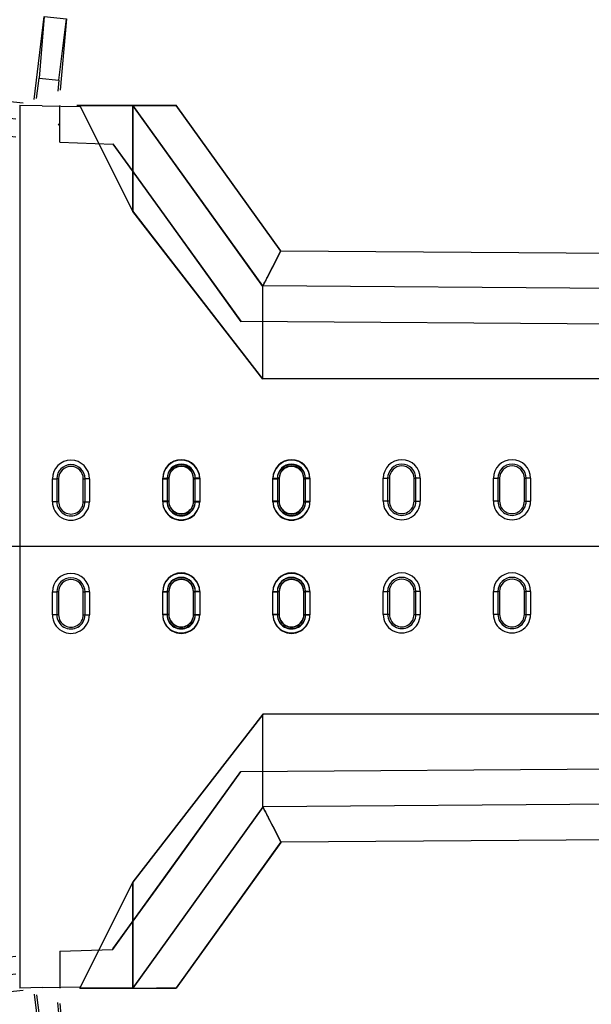
# Model space of a CAD drawing. Extents: x -750 to 30453, y -750 to 40702.
# Drawn here: x 6080 to 6728, y 8607 to 9723 of the extents above; entities that cross this region are included whole.
import ezdxf

# ---------------------------------------------------------------- set-up
doc = ezdxf.new("R2010")
doc.units = 0
doc.header["$LTSCALE"] = 50
doc.header["$MEASUREMENT"] = 0
doc.layers.add('SICHTBAR', color=7, linetype='CONTINUOUS')

# ---------------------------------------------------------------- blocks, each defined once
blk = doc.blocks.new('öffnung')
at = {"layer": 'SICHTBAR', "linetype": 'Continuous', "lineweight": 30}
for p, q in [((-26, 21), (0, 21)), ((-26, 21), (-26, 16)), ((-26, 14), (-26, 16)), ((0, 14), (-26, 14)), ((0, 16), (0, 21)), ((0, 14), (0, 16)), ((-26, -14), (0, -14)), ((-26, -14), (-26, -16)), ((-26, -21), (-26, -16)), ((0, -21), (-26, -21)), ((0, -14), (0, -16)), ((0, -16), (0, -21))]:
    blk.add_line(p, q, dxfattribs=at)
at = {"layer": 'SICHTBAR'}
for p, q in [((0, 16), (-26, 16)), ((-26, -16), (0, -16))]:
    blk.add_line(p, q, dxfattribs=at)
at = {"layer": 'SICHTBAR', "linetype": 'Continuous', "lineweight": 30}
for centre, radius, start, end in [((-26, 0), 21, 90, 270), ((-26, 0), 14, 90, 270), ((0, 0), 21, 270, 90), ((0, 0), 14, 270, 90)]:
    blk.add_arc(centre, radius, start, end, dxfattribs=at)
at = {"layer": 'SICHTBAR'}
for centre, start, end in [((-26, 0), 90, 270), ((0, 0), 270, 90)]:
    blk.add_arc(centre, 16, start, end, dxfattribs=at)
blk = doc.blocks.new('FW rechts')
at = {"layer": 'SICHTBAR', "lineweight": 30}
for p, q in [((-1040.6, 59), (-1036.3, 312.6)), ((-132.4, 316), (-1028.6, 316)), ((-1025.4, 312.9), (-1026.9, 49.5)), ((-1020, 319), (-140, 319)), ((-134.1, 49.5), (-135.6, 312.9)), ((-124.7, 312.6), (-120.4, 59)), ((-1019.1, 49.5), (-1020.6, 312.1)), ((-730.4, 312.1), (-1020.6, 312.1)), ((-735.4, 302.1), (-1015.6, 302.1)), ((-730.4, 312.1), (-731.9, 49.5)), ((-724.1, 49.5), (-725.6, 312.1)), ((-435.4, 312.1), (-725.6, 312.1)), ((-440.4, 302.1), (-720.6, 302.1)), ((-435.4, 312.1), (-436.9, 49.5)), ((-429.1, 49.5), (-430.6, 312.1)), ((-140.4, 312.1), (-430.6, 312.1)), ((-145.4, 302.1), (-425.6, 302.1)), ((-140.4, 312.1), (-141.9, 49.5)), ((-741.5, 297.4), (-1009.5, 297.4)), ((-1009.5, 297.4), (-1005.4, 59)), ((-745.6, 59), (-741.5, 297.4)), ((-446.5, 297.4), (-714.5, 297.4)), ((-714.5, 297.4), (-710.4, 59)), ((-450.6, 59), (-446.5, 297.4)), ((-151.5, 297.4), (-419.5, 297.4)), ((-419.5, 297.4), (-415.4, 59)), ((-155.6, 59), (-151.5, 297.4)), ((-1080, 59), (-1080, 259)), ((-80, 59), (-80, 259)), ((-29.8, 44.5), (-28.3, 139)), ((-28.3, 139), (-2.8, 139)), ((-2.8, 139), (-1.4, 58.1)), ((-26.7, 69), (-4.3, 69)), ((-1080, 59), (-1040.6, 59)), ((-1080, 55), (-1080, 59)), ((-1005.4, 59), (-745.6, 59)), ((-710.4, 59), (-450.6, 59)), ((-415.4, 59), (-155.6, 59)), ((-120.4, 59), (-80, 59)), ((-80, 59), (-80, 39)), ((-1090, 55), (-1070, 55)), ((-1090, 40), (-1090, 55)), ((-1070, 55), (-1054, 39)), ((-1080, 39), (-1090, 40)), ((-1054, 39), (-1080, 39)), ((-1080, 39), (-1080, 21.4)), ((-1037.9, 39), (-1054, 39)), ((-1027.1, 42), (-1018.9, 42)), ((-742.9, 39), (-1008.1, 39)), ((-732.1, 42), (-723.9, 42)), ((-447.9, 39), (-713.1, 39)), ((-437.1, 42), (-428.9, 42)), ((-152.9, 39), (-418.1, 39)), ((-142.1, 42), (-133.9, 42)), ((-80, 39), (-123.1, 39)), ((-80, 39), (-80, 21.4)), ((-41.7, 39), (-80, 39)), ((-1038.1, 24), (-1038.1, 24)), ((-1038.1, 24), (-1007.9, 24)), ((-1038.1, 24), (-1007.9, 24)), ((-1007.9, 24), (-1007.9, 24)), ((-743.1, 24), (-743.1, 24)), ((-743.1, 24), (-712.9, 24)), ((-743.1, 24), (-712.9, 24)), ((-712.9, 24), (-712.9, 24)), ((-448.1, 24), (-448.1, 24)), ((-448.1, 24), (-417.9, 24)), ((-448.1, 24), (-417.9, 24)), ((-417.9, 24), (-417.9, 24)), ((-153.1, 24), (-153.1, 24)), ((-153.1, 24), (-122.9, 24)), ((-153.1, 24), (-122.9, 24)), ((-122.9, 24), (-122.9, 24)), ((-1090, 17), (-1080, 17)), ((-1090, 17), (-1090, -5.9)), ((-80, 21.4), (-1080, 21.4)), ((-1080, 21.4), (-1080, 17)), ((-80, 21.4), (-80, -5.9)), ((-48.1, 20), (-80, 20)), ((-80, -5.9), (-1090, -5.9)), ((-1090, -5.9), (-1090, -10)), ((-80, -10), (-1090, -10)), ((-46, 0), (-80, 0)), ((-80, -5.9), (-80, -10))]:
    blk.add_line(p, q, dxfattribs=at)
at = {"layer": 'SICHTBAR'}
for p, q in [((-1015.6, 306.8), (-1015.6, 302.1)), ((-1015.6, 302.1), (-1015.5, 300.2)), ((-735.5, 300.2), (-735.4, 302.1)), ((-735.4, 302.1), (-735.4, 306.8)), ((-720.6, 306.8), (-720.6, 302.1)), ((-720.6, 302.1), (-720.5, 300.2)), ((-440.5, 300.2), (-440.4, 302.1)), ((-440.4, 302.1), (-440.4, 306.8)), ((-425.6, 306.8), (-425.6, 302.1)), ((-425.6, 302.1), (-425.5, 300.2)), ((-145.5, 300.2), (-145.4, 302.1)), ((-145.4, 302.1), (-145.4, 306.8)), ((-28.3, 139), (-26.7, 69)), ((-4.3, 69), (-2.8, 139)), ((-27.1, 45.7), (-26.7, 69)), ((-4.3, 69), (-4.1, 56.8)), ((-1034.8, 44.9), (-1031.9, 44.9)), ((-1014.1, 44.9), (-1011.2, 44.9)), ((-739.8, 44.9), (-736.9, 44.9)), ((-719.1, 44.9), (-716.2, 44.9)), ((-444.8, 44.9), (-441.9, 44.9)), ((-424.1, 44.9), (-421.2, 44.9)), ((-149.8, 44.9), (-146.9, 44.9)), ((-129.1, 44.9), (-126.2, 44.9))]:
    blk.add_line(p, q, dxfattribs=at)
at = {"layer": 'SICHTBAR', "lineweight": 30, "flags": 128}
for points in [[(-1040.6, 59), (-1039.4, 59), (-1038.3, 59), (-1037.3, 58.9), (-1036.3, 58.9), (-1035.6, 58.9), (-1035, 58.9), (-1034.7, 58.9), (-1034.6, 58.9)], [(-1005.4, 59), (-1006.6, 59), (-1007.7, 59), (-1008.7, 58.9), (-1009.7, 58.9), (-1010.4, 58.9), (-1011, 58.9), (-1011.3, 58.9), (-1011.4, 58.9)], [(-739.6, 58.9), (-739.7, 58.9), (-740, 58.9), (-740.6, 58.9), (-741.3, 58.9), (-742.3, 58.9), (-743.3, 59), (-744.4, 59), (-745.6, 59)], [(-710.4, 59), (-711.6, 59), (-712.7, 59), (-713.7, 58.9), (-714.7, 58.9), (-715.4, 58.9), (-716, 58.9), (-716.3, 58.9), (-716.4, 58.9)], [(-444.6, 58.9), (-444.7, 58.9), (-445, 58.9), (-445.6, 58.9), (-446.3, 58.9), (-447.3, 58.9), (-448.3, 59), (-449.4, 59), (-450.6, 59)], [(-415.4, 59), (-416.6, 59), (-417.7, 59), (-418.7, 58.9), (-419.7, 58.9), (-420.4, 58.9), (-421, 58.9), (-421.3, 58.9), (-421.4, 58.9)], [(-149.6, 58.9), (-149.7, 58.9), (-150, 58.9), (-150.6, 58.9), (-151.3, 58.9), (-152.3, 58.9), (-153.3, 59), (-154.4, 59), (-155.6, 59)], [(-120.4, 59), (-121.6, 59), (-122.7, 59), (-123.7, 58.9), (-124.7, 58.9), (-125.4, 58.9), (-126, 58.9), (-126.3, 58.9), (-126.4, 58.9)]]:
    blk.add_lwpolyline(points, dxfattribs=at)
at = {"layer": 'SICHTBAR', "lineweight": 30}
for centre in [(-880, 249), (-580, 249), (-280, 249)]:
    blk.add_circle(centre, 35, dxfattribs=at)
for centre, start, end in [((-1020, 259), 90, 180), ((-140, 259), 0, 90)]:
    blk.add_arc(centre, 60, start, end, dxfattribs=at)
at = {"layer": 'SICHTBAR'}
for centre, radius, start, end in [((-1025.5, 308.1), 4.84, 88.0063, 176.8287), ((-135.5, 308.1), 4.84, 3.1734, 91.9923), ((-1040.8, 45), 6, 270.001, 359.0285), ((-1027.4, 42.5), 4.75, 86.5955, 165.3651), ((-1027.1, 44.6), 4.84, 88.0073, 176.8278), ((-1018.9, 44.6), 4.84, 3.1729, 91.9927), ((-1018.6, 42.5), 4.75, 14.6349, 93.4052), ((-1005.2, 45), 6, 180.9709, 269.9996), ((-745.8, 45), 6, 269.9998, 359.0296), ((-732.4, 42.5), 4.75, 86.5952, 165.3654), ((-732.1, 44.6), 4.84, 88.0066, 176.8285), ((-723.9, 44.6), 4.84, 3.1715, 91.9934), ((-723.6, 42.5), 4.75, 14.6346, 93.4048), ((-710.2, 45), 6, 180.9704, 270.0002), ((-450.8, 45), 6, 270.0004, 359.0291), ((-437.4, 42.5), 4.75, 86.594, 165.3665), ((-437.1, 44.6), 4.84, 88.0066, 176.8278), ((-428.9, 44.6), 4.84, 3.1736, 91.992), ((-428.6, 42.5), 4.75, 14.6335, 93.406), ((-415.2, 45), 6, 180.9698, 270.0007), ((-155.8, 45), 6, 269.9993, 359.0302), ((-142.4, 42.5), 4.75, 86.5963, 165.3643), ((-142.1, 44.6), 4.84, 88.0066, 176.8292), ((-133.9, 44.6), 4.84, 3.1722, 91.9934), ((-133.6, 42.5), 4.75, 14.6335, 93.406), ((-120.2, 45), 6, 180.9709, 269.9996), ((-1037.9, 45), 6, 270.0002, 347.1315), ((-1008.1, 45), 6, 192.8685, 269.9998), ((-742.9, 45), 6, 270.0002, 347.1315), ((-713.1, 45), 6, 192.8685, 269.9998), ((-447.9, 45), 6, 270.0008, 347.1309), ((-418.1, 45), 6, 192.8679, 270.0004), ((-152.9, 45), 6, 269.9996, 347.1321), ((-123.1, 45), 6, 192.8691, 269.9992)]:
    blk.add_arc(centre, radius, start, end, dxfattribs=at)
at = {"layer": 'SICHTBAR', "extrusion": (0, 0, -1)}
for centre, major_axis, ratio, start_param, end_param in [((-1036.4, 308.3), (-6, -0.29), 0.720398, 1.6174, 3.183833), ((-1036.4, 312.9), (-11, 0), 0.393601, 2.3572, 3.145124), ((-124.6, 312.9), (-11, 0), 0.393601, 6.279654, 7.067578), ((-124.6, 308.3), (-6, 0.29), 0.720398, 6.240945, 7.807378), ((-1020.6, 306.7), (-0.03, 5.37), 0.930489, 0.005456, 1.558885), ((-730.4, 306.7), (-0.03, -5.37), 0.930489, 1.582708, 3.136136), ((-725.6, 306.7), (-0.03, 5.37), 0.930489, 0.005456, 1.558885), ((-435.4, 306.7), (-0.03, -5.37), 0.930489, 1.582708, 3.136136), ((-430.6, 306.7), (-0.03, 5.37), 0.930489, 0.005456, 1.558885), ((-140.4, 306.7), (-0.03, -5.37), 0.930489, 1.582708, 3.136136), ((-1009.5, 300.2), (-6, 0.03), 0.466203, 4.702292, 6.268725), ((-741.5, 300.2), (-6, -0.03), 0.466203, 3.156053, 4.722486), ((-714.5, 300.2), (-6, 0.03), 0.466203, 4.702292, 6.268725), ((-446.5, 300.2), (-6, -0.03), 0.466203, 3.156053, 4.722486), ((-419.5, 300.2), (-6, 0.03), 0.466203, 4.702292, 6.268725), ((-151.5, 300.2), (-6, -0.03), 0.466203, 3.156053, 4.722486), ((-1034.5, 58.9), (0.2, 14), 0.004363, 3.203704, 4.712315), ((-1011.5, 58.9), (-0.2, 14), 0.004363, 1.57087, 3.080857), ((-739.5, 58.9), (0.2, 14), 0.004363, 3.203704, 4.712315), ((-716.5, 58.9), (-0.2, 14), 0.004363, 1.57087, 3.080857), ((-444.5, 58.9), (0.2, 14), 0.004363, 3.203704, 4.712315), ((-421.5, 58.9), (-0.2, 14), 0.004363, 1.57087, 3.080857), ((-149.5, 58.9), (0.2, 14), 0.004363, 3.203704, 4.712315), ((-126.5, 58.9), (-0.2, 14), 0.004363, 1.57087, 3.080857), ((-1034.5, 58.9), (0.2, 14), 0.004363, 3.141519, 3.203704), ((-1037.9, 45), (-4.31, 4.26), 0.979883, 2.368686, 2.576341), ((-1008.1, 45), (-4.31, -4.26), 0.979883, 0.565251, 0.772907), ((-1011.5, 58.9), (-0.2, 14), 0.004363, 3.080857, 3.141667), ((-739.5, 58.9), (0.2, 14), 0.004363, 3.141519, 3.203704), ((-742.9, 45), (-4.31, 4.26), 0.979883, 2.368686, 2.576341), ((-742.9, 49.7), (-7.85, 7.8), 0.988976, 2.3708, 2.578455), ((-713.1, 49.7), (-7.85, -7.8), 0.988976, 0.563137, 0.770793), ((-713.1, 45), (-4.31, -4.26), 0.979883, 0.565251, 0.772907), ((-716.5, 58.9), (-0.2, 14), 0.004363, 3.080857, 3.141667), ((-444.5, 58.9), (0.2, 14), 0.004363, 3.141519, 3.203704), ((-421.5, 58.9), (-0.2, 14), 0.004363, 3.080857, 3.141667), ((-149.5, 58.9), (0.2, 14), 0.004363, 3.141519, 3.203704), ((-152.9, 45), (-4.31, 4.26), 0.979883, 2.368686, 2.576341), ((-152.9, 49.7), (-7.85, 7.8), 0.988976, 2.3708, 2.578455), ((-123.1, 49.7), (-7.85, -7.8), 0.988976, 0.563137, 0.770793), ((-123.1, 45), (-4.31, -4.26), 0.979883, 0.565251, 0.772907), ((-126.5, 58.9), (-0.2, 14), 0.004363, 3.080857, 3.141667)]:
    blk.add_ellipse(centre, major_axis=major_axis, ratio=ratio, start_param=start_param, end_param=end_param, dxfattribs=at)
at = {"layer": 'SICHTBAR', "lineweight": 30, "extrusion": (0, 0, -1)}
for centre, major_axis, ratio, start_param, end_param in [((-1040.5, 59), (0.2, 20), 0.003054, 3.141556, 4.712353), ((-1005.5, 59), (-0.2, 20), 0.003054, 1.570833, 3.141629), ((-745.5, 59), (0.2, 20), 0.003054, 3.141556, 4.712353), ((-710.5, 59), (-0.2, 20), 0.003054, 1.570833, 3.141629), ((-450.5, 59), (0.2, 20), 0.003054, 3.141556, 4.712353), ((-415.5, 59), (-0.2, 20), 0.003054, 1.570833, 3.141629), ((-155.5, 59), (0.2, 20), 0.003054, 3.141556, 4.712353), ((-120.5, 59), (-0.2, 20), 0.003054, 1.570833, 3.141629), ((-1037.9, 49.7), (-7.85, 7.8), 0.988976, 2.3708, 2.578455), ((-1008.1, 49.7), (-7.85, -7.8), 0.988976, 0.563137, 0.770793), ((-447.9, 45), (-4.31, 4.26), 0.979883, 2.368686, 2.576341), ((-447.9, 49.7), (-7.85, 7.8), 0.988976, 2.3708, 2.578455), ((-418.1, 49.7), (-7.85, -7.8), 0.988976, 0.563137, 0.770793), ((-418.1, 45), (-4.31, -4.26), 0.979883, 0.565251, 0.772907), ((-1038.2, 24), (0.4, 15), 0.006106, 6.28304, 7.851377), ((-1007.8, 24), (-0.4, 15), 0.006106, 4.714993, 6.28333), ((-743.2, 24), (0.4, 15), 0.006106, 6.28304, 7.851377), ((-712.8, 24), (-0.4, 15), 0.006106, 4.714993, 6.28333), ((-448.2, 24), (0.4, 15), 0.006106, 6.28304, 7.851377), ((-417.8, 24), (-0.4, 15), 0.006106, 4.714993, 6.28333), ((-153.2, 24), (0.4, 15), 0.006106, 6.28304, 7.851377), ((-122.8, 24), (-0.4, 15), 0.006106, 4.714993, 6.28333)]:
    blk.add_ellipse(centre, major_axis=major_axis, ratio=ratio, start_param=start_param, end_param=end_param, dxfattribs=at)
at = {"layer": 'SICHTBAR'}
for points, knots in [([(-1036.3, 312.6), (-1036.3, 312.6), (-1035.9, 312.9), (-1035, 313.7), (-1033.5, 314.7), (-1031.3, 315.7), (-1029.6, 315.9), (-1028.6, 316)], [0, 0, 0, 0, 0.001799, 0.172698, 0.404113, 0.635147, 1, 1, 1, 1]), ([(-132.4, 316), (-131.4, 315.9), (-129.7, 315.7), (-127.5, 314.7), (-126, 313.7), (-125.1, 312.9), (-124.7, 312.6), (-124.7, 312.6)], [0, 0, 0, 0, 0.364853, 0.595887, 0.827297, 0.998201, 1, 1, 1, 1]), ([(-732.1, 47.2), (-732.3, 46.3), (-732.7, 44.6), (-732.3, 42.9), (-732.1, 42)], [0, 0, 0, 0, 0.4978682, 1, 1, 1, 1]), ([(-723.9, 42), (-723.7, 42.9), (-723.3, 44.6), (-723.7, 46.3), (-723.9, 47.2)], [0, 0, 0, 0, 0.498066, 1, 1, 1, 1]), ([(-142.1, 47.2), (-142.3, 46.3), (-142.7, 44.6), (-142.3, 42.9), (-142.1, 42)], [0, 0, 0, 0, 0.4978682, 1, 1, 1, 1]), ([(-133.9, 42), (-133.7, 42.9), (-133.3, 44.6), (-133.7, 46.3), (-133.9, 47.2)], [0, 0, 0, 0, 0.498066, 1, 1, 1, 1]), ([(-1032, 37.4), (-1032.1, 38.3), (-1032.2, 40), (-1032.3, 42.3), (-1032.1, 43.2), (-1032, 43.7)], [0, 0, 0, 0, 0.305353, 0.614643, 1, 1, 1, 1]), ([(-1014, 43.7), (-1013.9, 43.3), (-1013.8, 42.5), (-1013.8, 40.5), (-1013.9, 38.5), (-1014, 37.4)], [0, 0, 0, 0, 0.305467, 0.615816, 1, 1, 1, 1]), ([(-737, 37.4), (-737.1, 38.3), (-737.2, 40), (-737.3, 42.3), (-737.1, 43.2), (-737, 43.7)], [0, 0, 0, 0, 0.305353, 0.614643, 1, 1, 1, 1]), ([(-719, 43.7), (-718.9, 43.3), (-718.8, 42.5), (-718.8, 40.5), (-718.9, 38.5), (-719, 37.4)], [0, 0, 0, 0, 0.305467, 0.6158164, 1, 1, 1, 1]), ([(-442, 37.4), (-442.1, 38.3), (-442.2, 40), (-442.3, 42.3), (-442.1, 43.2), (-442, 43.7)], [0, 0, 0, 0, 0.305353, 0.614643, 1, 1, 1, 1]), ([(-424, 43.7), (-423.9, 43.3), (-423.8, 42.5), (-423.8, 40.5), (-423.9, 38.5), (-424, 37.4)], [0, 0, 0, 0, 0.305467, 0.615816, 1, 1, 1, 1]), ([(-147, 37.4), (-147.1, 38.3), (-147.2, 40), (-147.3, 42.3), (-147.1, 43.2), (-147, 43.7)], [0, 0, 0, 0, 0.305353, 0.614643, 1, 1, 1, 1]), ([(-129, 43.7), (-128.9, 43.3), (-128.8, 42.5), (-128.8, 40.5), (-128.9, 38.5), (-129, 37.4)], [0, 0, 0, 0, 0.305467, 0.615816, 1, 1, 1, 1])]:
    blk.add_open_spline(points, degree=3, knots=knots, dxfattribs=at)
at = {"layer": 'SICHTBAR', "lineweight": 30}
for points, knots in [([(-1027.1, 47.2), (-1027.3, 46.3), (-1027.7, 44.6), (-1027.3, 42.9), (-1027.1, 42)], [0, 0, 0, 0, 0.497868, 1, 1, 1, 1]), ([(-1018.9, 42), (-1018.7, 42.9), (-1018.3, 44.6), (-1018.7, 46.3), (-1018.9, 47.2)], [0, 0, 0, 0, 0.498066, 1, 1, 1, 1]), ([(-437.1, 47.2), (-437.3, 46.3), (-437.7, 44.6), (-437.3, 42.9), (-437.1, 42)], [0, 0, 0, 0, 0.4978682, 1, 1, 1, 1]), ([(-428.9, 42), (-428.7, 42.9), (-428.3, 44.6), (-428.7, 46.3), (-428.9, 47.2)], [0, 0, 0, 0, 0.498066, 1, 1, 1, 1]), ([(-1032, 37.4), (-1032.2, 36.2), (-1032.6, 34.1), (-1033.8, 31.3), (-1035.5, 28), (-1037.1, 25.6), (-1038.1, 24)], [0, 0, 0, 0, 0.244765, 0.431509, 0.618467, 1, 1, 1, 1]), ([(-1027.1, 42), (-1027.7, 41.9), (-1028.7, 41.8), (-1030.1, 41), (-1031.2, 39.8), (-1031.8, 38.5), (-1031.9, 37.7), (-1032, 37.4)], [0, 0, 0, 0, 0.21438, 0.428683, 0.645879, 0.875702, 1, 1, 1, 1]), ([(-1014, 37.4), (-1014.1, 38), (-1014.4, 39.2), (-1015.5, 40.7), (-1016.9, 41.7), (-1018.1, 42), (-1018.8, 42), (-1018.9, 42)], [0, 0, 0, 0, 0.252529, 0.505644, 0.743126, 0.963701, 1, 1, 1, 1]), ([(-1007.9, 24), (-1009, 25.7), (-1010.6, 28.2), (-1012.5, 31.8), (-1013.5, 34.6), (-1013.9, 36.5), (-1014, 37.4)], [0, 0, 0, 0, 0.4053346, 0.6115059, 0.8173186, 1, 1, 1, 1]), ([(-737, 37.4), (-737.2, 36.2), (-737.6, 34.1), (-738.8, 31.3), (-740.5, 28), (-742.1, 25.6), (-743.1, 24)], [0, 0, 0, 0, 0.244765, 0.431509, 0.618467, 1, 1, 1, 1]), ([(-732.1, 42), (-732.7, 41.9), (-733.7, 41.8), (-735.1, 41), (-736.2, 39.8), (-736.8, 38.5), (-736.9, 37.7), (-737, 37.4)], [0, 0, 0, 0, 0.21438, 0.428684, 0.64588, 0.875703, 1, 1, 1, 1]), ([(-719, 37.4), (-719.1, 38), (-719.4, 39.2), (-720.5, 40.7), (-721.9, 41.7), (-723.1, 42), (-723.8, 42), (-723.9, 42)], [0, 0, 0, 0, 0.2525276, 0.5056488, 0.7431245, 0.9637009, 1, 1, 1, 1]), ([(-712.9, 24), (-714, 25.7), (-715.6, 28.2), (-717.5, 31.8), (-718.5, 34.6), (-718.9, 36.5), (-719, 37.4)], [0, 0, 0, 0, 0.4053361, 0.6115071, 0.8173181, 1, 1, 1, 1]), ([(-442, 37.4), (-442.2, 36.2), (-442.6, 34.1), (-443.8, 31.3), (-445.5, 28), (-447.1, 25.6), (-448.1, 24)], [0, 0, 0, 0, 0.244765, 0.431508, 0.618467, 1, 1, 1, 1]), ([(-437.1, 42), (-437.7, 41.9), (-438.7, 41.8), (-440.1, 41), (-441.2, 39.8), (-441.8, 38.5), (-441.9, 37.7), (-442, 37.4)], [0, 0, 0, 0, 0.214373, 0.428678, 0.645875, 0.8757, 1, 1, 1, 1]), ([(-424, 37.4), (-424.1, 38), (-424.4, 39.2), (-425.5, 40.7), (-426.9, 41.7), (-428.1, 42), (-428.8, 42), (-428.9, 42)], [0, 0, 0, 0, 0.252529, 0.505652, 0.743123, 0.963701, 1, 1, 1, 1]), ([(-417.9, 24), (-419, 25.7), (-420.6, 28.2), (-422.5, 31.8), (-423.5, 34.6), (-423.9, 36.5), (-424, 37.4)], [0, 0, 0, 0, 0.4053358, 0.6115066, 0.8173174, 1, 1, 1, 1]), ([(-147, 37.4), (-147.2, 36.2), (-147.6, 34.1), (-148.8, 31.3), (-150.5, 28), (-152.1, 25.6), (-153.1, 24)], [0, 0, 0, 0, 0.2447659, 0.4315091, 0.6184676, 1, 1, 1, 1]), ([(-142.1, 42), (-142.7, 41.9), (-143.7, 41.8), (-145.1, 41), (-146.2, 39.8), (-146.8, 38.5), (-146.9, 37.7), (-147, 37.4)], [0, 0, 0, 0, 0.214374, 0.428679, 0.645877, 0.875702, 1, 1, 1, 1]), ([(-129, 37.4), (-129.1, 38), (-129.4, 39.2), (-130.5, 40.7), (-131.9, 41.7), (-133.1, 42), (-133.8, 42), (-133.9, 42)], [0, 0, 0, 0, 0.252526, 0.505645, 0.743126, 0.963701, 1, 1, 1, 1]), ([(-122.9, 24), (-124, 25.7), (-125.6, 28.2), (-127.5, 31.8), (-128.5, 34.6), (-128.9, 36.5), (-129, 37.4)], [0, 0, 0, 0, 0.405336, 0.611508, 0.817319, 1, 1, 1, 1])]:
    blk.add_open_spline(points, degree=3, knots=knots, dxfattribs=at)

msp = doc.modelspace()

# ---------------------------------------------------------------- linework, layer by layer
at = {"layer": 'SICHTBAR', "linetype": 'Continuous', "lineweight": 30}
for p, q in [((6105.488, 9625.206), (6079.917, 9625.652)), ((6105.488, 9625.206), (6147.981, 9624.464)), ((6144.553, 9626.206), (6257.329, 9626.206)), ((6144.553, 9625.727), (6257.329, 9625.727)), ((6148.053, 9625.727), (6208.053, 9505.727)), ((6148.053, 9625.727), (6208.053, 9625.727)), ((6148.053, 9625.727), (6208.053, 9505.727)), ((6148.053, 9625.727), (6208.053, 9625.727)), ((6208.053, 9505.727), (6148.053, 9625.727)), ((6208.053, 9625.727), (6148.053, 9625.727)), ((6148.053, 9625.727), (6208.053, 9625.727)), ((6208.053, 9505.727), (6148.053, 9625.727)), ((6208.053, 9625.727), (6148.053, 9625.727)), ((6148.053, 9625.727), (6208.053, 9505.727)), ((6148.053, 9625.727), (6208.053, 9625.727)), ((6148.053, 9625.727), (6208.053, 9505.727)), ((6148.053, 9625.727), (6208.053, 9625.727)), ((6355.553, 9421.206), (6208.053, 9626.206)), ((6355.553, 9420.727), (6208.053, 9625.727)), ((6208.053, 9505.727), (6208.053, 9625.727)), ((6208.053, 9625.727), (6208.053, 9505.727)), ((6208.053, 9505.727), (6208.053, 9625.727)), ((6235.178, 9626.206), (6257.329, 9626.206)), ((6235.178, 9626.206), (6257.329, 9626.206)), ((6235.178, 9626.206), (6257.329, 9626.206)), ((6235.178, 9626.206), (6257.329, 9626.206)), ((6235.178, 9625.727), (6257.329, 9625.727)), ((6235.178, 9625.727), (6257.329, 9625.727)), ((6235.178, 9625.727), (6257.329, 9625.727)), ((6235.178, 9625.727), (6257.329, 9625.727)), ((6376.152, 9461.063), (6257.329, 9626.206)), ((6376.152, 9460.584), (6257.329, 9625.727)), ((6355.553, 9316.206), (6208.053, 9506.206)), ((6355.553, 9315.727), (6208.053, 9505.727)), ((6366.892, 9443.146), (6376.152, 9461.063)), ((6366.892, 9442.667), (6376.152, 9460.584)), ((6376.152, 9461.063), (7075.553, 9456.206)), ((6355.553, 9318.92), (6355.553, 9421.206)), ((6760.817, 9418.392), (6355.553, 9421.206)), ((6355.553, 9318.441), (6355.553, 9420.727)), ((6355.553, 9316.206), (6355.553, 9318.92)), ((6355.553, 9315.727), (6355.553, 9318.441)), ((7075.553, 9316.206), (6355.553, 9316.206)), ((6355.553, 8936.206), (6208.053, 8746.206)), ((7075.553, 8936.206), (6355.553, 8936.206)), ((6355.553, 8933.492), (6355.553, 8936.206)), ((6355.553, 8935.727), (6208.053, 8745.727)), ((6355.553, 8933.013), (6355.553, 8935.727)), ((6355.553, 8831.206), (6355.553, 8933.492)), ((6355.553, 8830.727), (6355.553, 8933.013)), ((6355.553, 8831.206), (6208.053, 8626.206)), ((6355.553, 8830.727), (6208.053, 8625.727)), ((6760.808, 8834.02), (6355.553, 8831.206)), ((6366.892, 8809.266), (6376.152, 8791.349)), ((6366.892, 8808.786), (6376.152, 8790.87)), ((6376.152, 8791.349), (6257.329, 8626.206)), ((6376.152, 8790.87), (6257.329, 8625.727)), ((6376.152, 8791.349), (7075.553, 8796.206)), ((6208.053, 8745.727), (6148.053, 8625.727)), ((6208.053, 8745.727), (6148.053, 8625.727)), ((6148.053, 8625.727), (6208.053, 8745.727)), ((6148.053, 8625.727), (6208.053, 8745.727)), ((6208.053, 8625.727), (6208.053, 8745.727)), ((6208.053, 8745.727), (6208.053, 8625.727)), ((6105.488, 8626.248), (6079.917, 8625.802)), ((6105.488, 8626.248), (6147.981, 8626.99)), ((6208.053, 8625.727), (6148.053, 8625.727)), ((6148.053, 8625.727), (6208.053, 8625.727)), ((6208.053, 8625.727), (6148.053, 8625.727)), ((6148.053, 8625.727), (6208.053, 8625.727)), ((6148.053, 8625.727), (6208.053, 8625.727)), ((6235.178, 8626.206), (6257.329, 8626.206)), ((6235.178, 8626.206), (6257.329, 8626.206)), ((6235.178, 8626.206), (6257.329, 8626.206)), ((6235.178, 8625.727), (6257.329, 8625.727)), ((6235.178, 8625.727), (6257.329, 8625.727)), ((6235.178, 8625.727), (6257.329, 8625.727))]:
    msp.add_line(p, q, dxfattribs=at)
at = {"layer": 'SICHTBAR'}
for p, q in [((6079.978, 9625.727), (6079.978, 8625.727)), ((6125.553, 9583.981), (6125.553, 9625.727)), ((6124.138, 9604.312), (6125.553, 9605.727)), ((6123.696, 9603.47), (6125.135, 9604.86)), ((6125.553, 9583.981), (6185.553, 9581.886)), ((6125.553, 9583.981), (6185.553, 9581.886)), ((6125.553, 9583.981), (6185.553, 9581.886)), ((6125.553, 9583.981), (6185.553, 9581.886)), ((6330.553, 9381.206), (7075.553, 9376.206)), ((7075.553, 9126.206), (5990.089, 9126.206)), ((6330.553, 8871.206), (7075.553, 8876.206)), ((6125.553, 8667.473), (6185.553, 8669.568)), ((6125.553, 8667.473), (6185.553, 8669.568)), ((6125.553, 8667.473), (6125.553, 8625.727))]:
    msp.add_line(p, q, dxfattribs=at)
for points in [[(6185.553, 9582.365), (6202.498, 9558.856), (6245.464, 9499.25), (6330.553, 9381.206)], [(6185.553, 9581.886), (6202.498, 9558.377), (6245.464, 9498.771), (6330.553, 9380.727)], [(6185.553, 8670.047), (6202.498, 8693.556), (6245.464, 8753.162), (6330.553, 8871.206)], [(6185.553, 8669.568), (6202.498, 8693.077), (6245.464, 8752.683), (6330.553, 8870.727)]]:
    msp.add_lwpolyline(points, dxfattribs=at)
at = {"layer": 'SICHTBAR', "linetype": 'Continuous', "lineweight": 30}
for points, knots in [([(6208.053, 9625.727), (6208.053, 9625.727), (6208.686, 9625.727), (6211.188, 9625.727), (6213.02, 9625.727), (6216.554, 9625.727), (6217.864, 9625.727), (6220.023, 9625.727), (6220.777, 9625.727), (6222.337, 9625.727), (6223.144, 9625.727), (6227.309, 9625.727), (6231.054, 9625.727), (6235.178, 9625.727)], [0, 0, 0, 0, 0.25, 0.25, 0.5, 0.5, 0.625, 0.625, 0.6875, 0.6875, 0.75, 0.75, 1, 1, 1, 1]), ([(6208.053, 9625.727), (6208.053, 9625.727), (6208.686, 9625.727), (6211.188, 9625.727), (6213.02, 9625.727), (6216.554, 9625.727), (6217.864, 9625.727), (6220.023, 9625.727), (6220.777, 9625.727), (6222.337, 9625.727), (6223.144, 9625.727), (6227.309, 9625.727), (6231.054, 9625.727), (6235.178, 9625.727)], [0, 0, 0, 0, 0.25, 0.25, 0.5, 0.5, 0.625, 0.625, 0.6875, 0.6875, 0.75, 0.75, 1, 1, 1, 1]), ([(6208.053, 9625.727), (6208.053, 9625.727), (6208.686, 9625.727), (6211.188, 9625.727), (6213.02, 9625.727), (6216.554, 9625.727), (6217.864, 9625.727), (6220.023, 9625.727), (6220.777, 9625.727), (6222.337, 9625.727), (6223.144, 9625.727), (6227.309, 9625.727), (6231.054, 9625.727), (6235.178, 9625.727)], [0, 0, 0, 0, 0.25, 0.25, 0.5, 0.5, 0.625, 0.625, 0.6875, 0.6875, 0.75, 0.75, 1, 1, 1, 1]), ([(6208.053, 9625.727), (6208.053, 9625.727), (6208.686, 9625.727), (6211.188, 9625.727), (6213.02, 9625.727), (6216.554, 9625.727), (6217.864, 9625.727), (6220.023, 9625.727), (6220.777, 9625.727), (6222.337, 9625.727), (6223.144, 9625.727), (6227.309, 9625.727), (6231.054, 9625.727), (6235.178, 9625.727)], [0, 0, 0, 0, 0.25, 0.25, 0.5, 0.5, 0.625, 0.625, 0.6875, 0.6875, 0.75, 0.75, 1, 1, 1, 1]), ([(6208.053, 9625.727), (6208.053, 9625.727), (6208.686, 9625.727), (6211.188, 9625.727), (6213.02, 9625.727), (6216.554, 9625.727), (6217.864, 9625.727), (6220.023, 9625.727), (6220.777, 9625.727), (6222.337, 9625.727), (6223.144, 9625.727), (6227.309, 9625.727), (6231.054, 9625.727), (6235.178, 9625.727)], [0, 0, 0, 0, 0.25, 0.25, 0.5, 0.5, 0.625, 0.625, 0.6875, 0.6875, 0.75, 0.75, 1, 1, 1, 1]), ([(6355.553, 9421.206), (6355.553, 9421.207), (6355.809, 9421.703), (6356.572, 9423.178), (6356.887, 9423.787), (6357.631, 9425.227), (6358.06, 9426.058), (6359.031, 9427.935), (6359.572, 9428.982), (6360.467, 9430.714), (6360.779, 9431.319), (6361.432, 9432.582), (6361.772, 9433.24), (6363.528, 9436.637), (6365.12, 9439.718), (6366.892, 9443.146)], [0, 0, 0, 0, 0.25, 0.25, 0.375, 0.375, 0.5, 0.5, 0.625, 0.625, 0.6875, 0.6875, 0.75, 0.75, 1, 1, 1, 1]), ([(6355.553, 9420.727), (6355.553, 9420.728), (6355.809, 9421.224), (6356.572, 9422.699), (6356.887, 9423.308), (6357.631, 9424.748), (6358.06, 9425.578), (6359.031, 9427.456), (6359.572, 9428.503), (6360.467, 9430.235), (6360.779, 9430.84), (6361.432, 9432.102), (6361.772, 9432.76), (6363.528, 9436.158), (6365.12, 9439.239), (6366.892, 9442.667)], [0, 0, 0, 0, 0.25, 0.25, 0.375, 0.375, 0.5, 0.5, 0.625, 0.625, 0.6875, 0.6875, 0.75, 0.75, 1, 1, 1, 1]), ([(6355.553, 8831.206), (6355.553, 8831.205), (6355.809, 8830.709), (6356.572, 8829.233), (6356.887, 8828.624), (6357.631, 8827.185), (6358.06, 8826.354), (6359.031, 8824.477), (6359.572, 8823.43), (6360.467, 8821.697), (6360.779, 8821.093), (6361.432, 8819.83), (6361.772, 8819.172), (6363.528, 8815.775), (6365.12, 8812.693), (6366.892, 8809.266)], [0, 0, 0, 0, 0.25, 0.25, 0.375, 0.375, 0.5, 0.5, 0.625, 0.625, 0.6875, 0.6875, 0.75, 0.75, 1, 1, 1, 1]), ([(6355.553, 8830.727), (6355.553, 8830.725), (6355.809, 8830.23), (6356.572, 8828.754), (6356.887, 8828.145), (6357.631, 8826.706), (6358.06, 8825.875), (6359.031, 8823.997), (6359.572, 8822.95), (6360.467, 8821.218), (6360.779, 8820.614), (6361.432, 8819.351), (6361.772, 8818.693), (6363.528, 8815.295), (6365.12, 8812.214), (6366.892, 8808.786)], [0, 0, 0, 0, 0.25, 0.25, 0.375, 0.375, 0.5, 0.5, 0.625, 0.625, 0.6875, 0.6875, 0.75, 0.75, 1, 1, 1, 1]), ([(6208.053, 8625.727), (6208.053, 8625.727), (6208.686, 8625.727), (6211.188, 8625.727), (6213.02, 8625.727), (6216.554, 8625.727), (6217.864, 8625.727), (6220.023, 8625.727), (6220.777, 8625.727), (6222.337, 8625.727), (6223.144, 8625.727), (6227.309, 8625.727), (6231.054, 8625.727), (6235.178, 8625.727)], [0, 0, 0, 0, 0.25, 0.25, 0.5, 0.5, 0.625, 0.625, 0.6875, 0.6875, 0.75, 0.75, 1, 1, 1, 1]), ([(6208.053, 8625.727), (6208.053, 8625.727), (6208.686, 8625.727), (6211.188, 8625.727), (6213.02, 8625.727), (6216.554, 8625.727), (6217.864, 8625.727), (6220.023, 8625.727), (6220.777, 8625.727), (6222.337, 8625.727), (6223.144, 8625.727), (6227.309, 8625.727), (6231.054, 8625.727), (6235.178, 8625.727)], [0, 0, 0, 0, 0.25, 0.25, 0.5, 0.5, 0.625, 0.625, 0.6875, 0.6875, 0.75, 0.75, 1, 1, 1, 1]), ([(6208.053, 8625.727), (6208.053, 8625.727), (6208.686, 8625.727), (6211.188, 8625.727), (6213.02, 8625.727), (6216.554, 8625.727), (6217.864, 8625.727), (6220.023, 8625.727), (6220.777, 8625.727), (6222.337, 8625.727), (6223.144, 8625.727), (6227.309, 8625.727), (6231.054, 8625.727), (6235.178, 8625.727)], [0, 0, 0, 0, 0.25, 0.25, 0.5, 0.5, 0.625, 0.625, 0.6875, 0.6875, 0.75, 0.75, 1, 1, 1, 1])]:
    msp.add_open_spline(points, degree=3, knots=knots, dxfattribs=at)

# ---------------------------------------------------------------- block references
at = {"layer": 'SICHTBAR'}
for name, p, rotation in [('FW rechts', (6121.31, 9585.185), 353.9999999997125), ('öffnung', (6138.053, 9176.827), 270), ('öffnung', (6263.054, 9177.306), 270), ('öffnung', (6263.054, 9176.827), 270), ('öffnung', (6388.053, 9177.306), 270), ('öffnung', (6388.053, 9176.827), 270), ('öffnung', (6513.054, 9177.306), 270), ('öffnung', (6638.053, 9177.306), 270), ('öffnung', (6138.053, 9048.627), 270), ('öffnung', (6263.054, 9049.106), 270), ('öffnung', (6263.054, 9048.627), 270), ('öffnung', (6388.053, 9049.106), 270), ('öffnung', (6388.053, 9048.627), 270), ('öffnung', (6513.054, 9049.106), 270), ('öffnung', (6638.053, 9049.106), 270)]:
    msp.add_blockref(name, p, dxfattribs=dict(at, rotation=rotation))
at = {"layer": 'SICHTBAR', "extrusion": (0, 0, -1), "zscale": -1, "rotation": 173.9999999997125}
msp.add_blockref('FW rechts', (-6121.31, 8666.269), dxfattribs=at)

doc.saveas('drawing.dxf')
